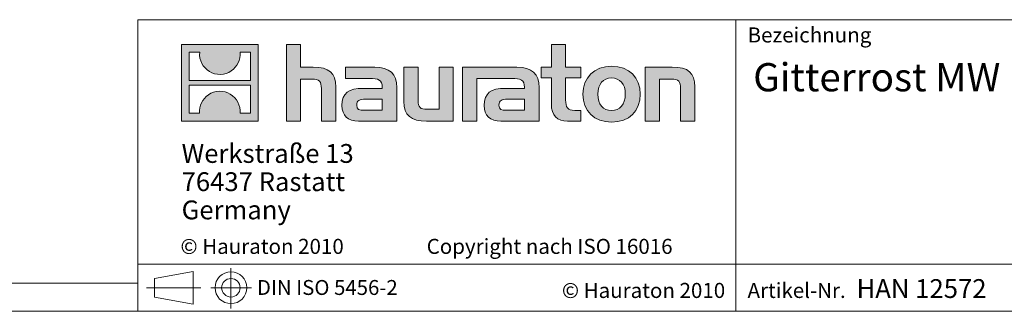
# Model space of a CAD drawing. Units: millimetres. Extents: x 35 to 2065, y 35 to 1450.
# Drawn here: x 1052 to 1575, y 35 to 190 of the extents above; entities that cross this region are included whole.
import ezdxf

# ---------------------------------------------------------------- set-up
doc = ezdxf.new("R2010")
doc.units = ezdxf.units.MM
doc.header["$LTSCALE"] = 5
doc.linetypes.add('CENTERX2', pattern=[20.32, 12.7, -2.54, 2.54, -2.54])
doc.styles.add('SLDTEXTSTYLE1', font='TXT', dxfattribs={"width": 0.605})
doc.styles.add('SLDTEXTSTYLE2', font='TXT', dxfattribs={"width": 0.562632})

# ---------------------------------------------------------------- blocks, each defined once
blk = doc.blocks.new('SW_NOTE_0')
at = {"color": 0, "linetype": 'Continuous', "lineweight": 0, "char_height": 10, "attachment_point": 1, "style": 'SLDTEXTSTYLE1'}
for s, insert in [('Werkstraße 13', (0, 12.89)), ('76437 Rastatt', (0, -2.11)), ('Germany', (0, -17.11))]:
    blk.add_mtext(s, dxfattribs=dict(at, insert=insert))

msp = doc.modelspace()

# ---------------------------------------------------------------- hatches: boundary and pattern name
at = {"linetype": 'Continuous'}
h = msp.add_hatch(color=7, dxfattribs=at)
h.paths.add_polyline_path([(1178.84, 136.06), (1178.84, 176.83), (1138.07, 176.83), (1138.07, 136.06)], flags=0)
edge = h.paths.add_edge_path(flags=0)
edge.add_spline(control_points=[(1152.95, 162.42), (1156.21, 160.35), (1161.41, 160.38), (1164.5, 162.78)], knot_values=[5, 5, 5, 5, 6, 6, 6, 6], weights=[1, 1, 1, 1], degree=3, periodic=0)
edge.add_spline(control_points=[(1164.5, 162.78), (1167.78, 165.05), (1169.5, 168.69), (1169.19, 172.65)], knot_values=[6, 6, 6, 6, 7, 7, 7, 7], weights=[1, 1, 1, 1], degree=3, periodic=0)
edge.add_line((1169.19, 172.65), (1174.73, 172.65))
edge.add_line((1174.73, 172.65), (1174.73, 157.69))
edge.add_line((1174.73, 157.69), (1142.18, 157.69))
edge.add_line((1142.18, 157.69), (1142.18, 172.65))
edge.add_line((1142.18, 172.65), (1147.75, 172.65))
edge.add_spline(control_points=[(1147.75, 172.65), (1147.36, 168.43), (1149.39, 164.6), (1152.95, 162.42)], knot_values=[4, 4, 4, 4, 5, 5, 5, 5], weights=[1, 1, 1, 1], degree=3, periodic=0)
edge = h.paths.add_edge_path(flags=0)
edge.add_spline(control_points=[(1163.96, 150.47), (1160.71, 152.54), (1155.5, 152.5), (1152.41, 150.11)], knot_values=[5, 5, 5, 5, 6, 6, 6, 6], weights=[1, 1, 1, 1], degree=3, periodic=0)
edge.add_spline(control_points=[(1152.41, 150.11), (1149.13, 147.84), (1147.41, 144.2), (1147.72, 140.23)], knot_values=[6, 6, 6, 6, 7, 7, 7, 7], weights=[1, 1, 1, 1], degree=3, periodic=0)
edge.add_line((1147.72, 140.23), (1142.18, 140.23))
edge.add_line((1142.18, 140.23), (1142.18, 155.2))
edge.add_line((1142.18, 155.2), (1174.73, 155.2))
edge.add_line((1174.73, 155.2), (1174.73, 140.23))
edge.add_line((1174.73, 140.23), (1169.16, 140.23))
edge.add_spline(control_points=[(1169.16, 140.23), (1169.55, 144.46), (1167.52, 148.29), (1163.96, 150.47)], knot_values=[4, 4, 4, 4, 5, 5, 5, 5], weights=[1, 1, 1, 1], degree=3, periodic=0)
h = msp.add_hatch(color=7, dxfattribs=at)
edge = h.paths.add_edge_path(flags=0)
edge.add_spline(control_points=[(1207.32, 158.43), (1211.3, 158.43), (1212.39, 157.18), (1212.39, 153.37)], knot_values=[6, 6, 6, 6, 7, 7, 7, 7], weights=[1, 1, 1, 1], degree=3, periodic=0)
edge.add_line((1212.39, 153.37), (1212.39, 136.06))
edge.add_line((1212.39, 136.06), (1220.01, 136.06))
edge.add_line((1220.01, 136.06), (1220.01, 154.24))
edge.add_spline(control_points=[(1220.01, 154.24), (1220.01, 161.7), (1216.36, 164.75), (1208.03, 164.75)], knot_values=[2, 2, 2, 2, 3, 3, 3, 3], weights=[1, 1, 1, 1], degree=3, periodic=0)
edge.add_line((1208.03, 164.75), (1201.28, 164.75))
edge.add_line((1201.28, 164.75), (1201.28, 176.83))
edge.add_line((1201.28, 176.83), (1193.77, 176.83))
edge.add_line((1193.77, 176.83), (1193.77, 136.06))
edge.add_line((1193.77, 136.06), (1201.28, 136.06))
edge.add_line((1201.28, 136.06), (1201.28, 158.43))
edge.add_line((1201.28, 158.43), (1207.32, 158.43))
h = msp.add_hatch(color=7, dxfattribs=at)
edge = h.paths.add_edge_path(flags=0)
edge.add_spline(control_points=[(1334.47, 145.04), (1334.47, 139.16), (1337.63, 136.06), (1343.12, 136.06)], knot_values=[11, 11, 11, 11, 12, 12, 12, 12], weights=[1, 1, 1, 1], degree=3, periodic=0)
edge.add_line((1343.12, 136.06), (1350.04, 136.06))
edge.add_line((1350.04, 136.06), (1350.04, 141.78))
edge.add_line((1350.04, 141.78), (1346.93, 141.78))
edge.add_spline(control_points=[(1346.93, 141.78), (1343.07, 141.78), (1342.04, 143.46), (1342.04, 147.44)], knot_values=[7, 7, 7, 7, 8, 8, 8, 8], weights=[1, 1, 1, 1], degree=3, periodic=0)
edge.add_line((1342.04, 147.44), (1342.04, 159.03))
edge.add_line((1342.04, 159.03), (1350.04, 159.03))
edge.add_line((1350.04, 159.03), (1350.04, 164.75))
edge.add_line((1350.04, 164.75), (1342.04, 164.75))
edge.add_line((1342.04, 164.75), (1342.04, 176.83))
edge.add_line((1342.04, 176.83), (1334.47, 176.83))
edge.add_line((1334.47, 176.83), (1334.47, 164.75))
edge.add_line((1334.47, 164.75), (1329.13, 164.75))
edge.add_line((1329.13, 164.75), (1329.13, 159.03))
edge.add_line((1329.13, 159.03), (1334.47, 159.03))
edge.add_line((1334.47, 159.03), (1334.47, 145.04))
h = msp.add_hatch(color=7, dxfattribs=at)
edge = h.paths.add_edge_path(flags=0)
edge.add_spline(control_points=[(1237.81, 158.81), (1242.6, 158.81), (1244.67, 157.84), (1244.67, 154.19)], knot_values=[7, 7, 7, 7, 8, 8, 8, 8], weights=[1, 1, 1, 1], degree=3, periodic=0)
edge.add_line((1244.67, 154.19), (1244.67, 153.48))
edge.add_line((1244.67, 153.48), (1234.71, 153.48))
edge.add_spline(control_points=[(1234.71, 153.48), (1226.71, 153.48), (1223.28, 150.97), (1223.28, 144.33)], knot_values=[4, 4, 4, 4, 5, 5, 5, 5], weights=[1, 1, 1, 1], degree=3, periodic=0)
edge.add_spline(control_points=[(1223.28, 144.33), (1223.28, 139.05), (1226.44, 136.06), (1232.15, 136.06)], knot_values=[3, 3, 3, 3, 4, 4, 4, 4], weights=[1, 1, 1, 1], degree=3, periodic=0)
edge.add_line((1232.15, 136.06), (1252.51, 136.06))
edge.add_line((1252.51, 136.06), (1252.51, 154.03))
edge.add_spline(control_points=[(1252.51, 154.03), (1252.51, 161.1), (1248.53, 164.75), (1240.7, 164.75)], knot_values=[0, 0, 0, 0, 1, 1, 1, 1], weights=[1, 1, 1, 1], degree=3, periodic=0)
edge.add_line((1240.7, 164.75), (1225.19, 164.75))
edge.add_line((1225.19, 164.75), (1225.19, 158.81))
edge.add_line((1225.19, 158.81), (1237.81, 158.81))
edge = h.paths.add_edge_path(flags=0)
edge.add_spline(control_points=[(1235.25, 141.83), (1232.48, 141.83), (1231.12, 142.16), (1231.12, 144.55)], knot_values=[3, 3, 3, 3, 4, 4, 4, 4], weights=[1, 1, 1, 1], degree=3, periodic=0)
edge.add_spline(control_points=[(1231.12, 144.55), (1231.12, 147.11), (1232.59, 147.76), (1235.8, 147.76)], knot_values=[2, 2, 2, 2, 3, 3, 3, 3], weights=[1, 1, 1, 1], degree=3, periodic=0)
edge.add_line((1235.8, 147.76), (1244.72, 147.76))
edge.add_line((1244.72, 147.76), (1244.72, 141.83))
edge.add_line((1244.72, 141.83), (1235.25, 141.83))
h = msp.add_hatch(color=7, dxfattribs=at)
edge = h.paths.add_edge_path(flags=0)
edge.add_spline(control_points=[(1268.73, 142.37), (1264.76, 142.37), (1263.78, 143.35), (1263.78, 147.16)], knot_values=[4, 4, 4, 4, 5, 5, 5, 5], weights=[1, 1, 1, 1], degree=3, periodic=0)
edge.add_line((1263.78, 147.16), (1263.78, 164.75))
edge.add_line((1263.78, 164.75), (1256.21, 164.75))
edge.add_line((1256.21, 164.75), (1256.21, 146.56))
edge.add_spline(control_points=[(1256.21, 146.56), (1256.21, 139.05), (1259.91, 136.06), (1268.14, 136.06)], knot_values=[0, 0, 0, 0, 1, 1, 1, 1], weights=[1, 1, 1, 1], degree=3, periodic=0)
edge.add_line((1268.14, 136.06), (1282.41, 136.06))
edge.add_line((1282.41, 136.06), (1282.41, 164.75))
edge.add_line((1282.41, 164.75), (1274.83, 164.75))
edge.add_line((1274.83, 164.75), (1274.83, 142.37))
edge.add_line((1274.83, 142.37), (1268.73, 142.37))
h = msp.add_hatch(color=7, dxfattribs=at)
edge = h.paths.add_edge_path(flags=0)
edge.add_line((1328.04, 136.06), (1328.04, 154.03))
edge.add_spline(control_points=[(1328.04, 154.03), (1328.04, 161.1), (1324.07, 164.75), (1316.23, 164.75)], knot_values=[16, 16, 16, 16, 17, 17, 17, 17], weights=[1, 1, 1, 1], degree=3, periodic=0)
edge.add_line((1316.23, 164.75), (1290.99, 164.75))
edge.add_line((1290.99, 164.75), (1290.66, 164.75))
edge.add_line((1290.66, 164.75), (1287.26, 164.75))
edge.add_line((1287.26, 164.75), (1287.26, 136.06))
edge.add_line((1287.26, 136.06), (1294.83, 136.06))
edge.add_line((1294.83, 136.06), (1294.83, 158.81))
edge.add_line((1294.83, 158.81), (1300.86, 158.81))
edge.add_line((1300.86, 158.81), (1300.85, 158.81))
edge.add_line((1300.85, 158.81), (1313.34, 158.81))
edge.add_spline(control_points=[(1313.34, 158.81), (1318.13, 158.81), (1320.2, 157.84), (1320.2, 154.19)], knot_values=[9, 9, 9, 9, 10, 10, 10, 10], weights=[1, 1, 1, 1], degree=3, periodic=0)
edge.add_line((1320.2, 154.19), (1320.2, 153.48))
edge.add_line((1320.2, 153.48), (1310.23, 153.48))
edge.add_spline(control_points=[(1310.23, 153.48), (1302.23, 153.48), (1298.8, 150.97), (1298.8, 144.33)], knot_values=[12, 12, 12, 12, 13, 13, 13, 13], weights=[1, 1, 1, 1], degree=3, periodic=0)
edge.add_spline(control_points=[(1298.8, 144.33), (1298.8, 139.05), (1301.96, 136.06), (1307.68, 136.06)], knot_values=[13, 13, 13, 13, 14, 14, 14, 14], weights=[1, 1, 1, 1], degree=3, periodic=0)
edge.add_line((1307.68, 136.06), (1328.04, 136.06))
edge = h.paths.add_edge_path(flags=0)
edge.add_spline(control_points=[(1310.78, 141.83), (1308, 141.83), (1306.64, 142.16), (1306.64, 144.55)], knot_values=[1, 1, 1, 1, 2, 2, 2, 2], weights=[1, 1, 1, 1], degree=3, periodic=0)
edge.add_spline(control_points=[(1306.64, 144.55), (1306.64, 147.11), (1308.11, 147.76), (1311.32, 147.76)], knot_values=[2, 2, 2, 2, 3, 3, 3, 3], weights=[1, 1, 1, 1], degree=3, periodic=0)
edge.add_line((1311.32, 147.76), (1320.26, 147.76))
edge.add_line((1320.26, 147.76), (1320.26, 141.83))
edge.add_line((1320.26, 141.83), (1310.78, 141.83))
h = msp.add_hatch(color=7, dxfattribs=at)
edge = h.paths.add_edge_path(flags=0)
edge.add_spline(control_points=[(1366.48, 165.24), (1357.12, 165.24), (1351.24, 159.3), (1351.24, 150.38), (1351.24, 141.5), (1357.12, 135.57), (1366.48, 135.57)], knot_values=[0, 0, 0, 0, 1, 1, 1, 2, 2, 2, 2], weights=[1, 1, 1, 1, 1, 1, 1], degree=3, periodic=0)
edge.add_spline(control_points=[(1366.48, 135.57), (1375.9, 135.57), (1381.68, 141.5), (1381.68, 150.38), (1381.68, 159.3), (1375.8, 165.24), (1366.48, 165.24)], knot_values=[2, 2, 2, 2, 3, 3, 3, 4, 4, 4, 4], weights=[1, 1, 1, 1, 1, 1, 1], degree=3, periodic=0)
edge = h.paths.add_edge_path(flags=0)
edge.add_spline(control_points=[(1366.43, 159.03), (1370.95, 159.03), (1373.73, 155.93), (1373.73, 150.38), (1373.73, 144.82), (1370.9, 141.72), (1366.43, 141.72)], knot_values=[0, 0, 0, 0, 1, 1, 1, 2, 2, 2, 2], weights=[1, 1, 1, 1, 1, 1, 1], degree=3, periodic=0)
edge.add_spline(control_points=[(1366.43, 141.72), (1361.96, 141.72), (1359.19, 144.82), (1359.19, 150.38), (1359.19, 155.93), (1362.02, 159.03), (1366.43, 159.03)], knot_values=[2, 2, 2, 2, 3, 3, 3, 4, 4, 4, 4], weights=[1, 1, 1, 1, 1, 1, 1], degree=3, periodic=0)
h = msp.add_hatch(color=7, dxfattribs=at)
edge = h.paths.add_edge_path(flags=0)
edge.add_spline(control_points=[(1398.02, 158.43), (1402.32, 158.43), (1403.03, 157.29), (1403.03, 153.32)], knot_values=[4, 4, 4, 4, 5, 5, 5, 5], weights=[1, 1, 1, 1], degree=3, periodic=0)
edge.add_line((1403.03, 153.32), (1403.03, 136.06))
edge.add_line((1403.03, 136.06), (1410.6, 136.06))
edge.add_line((1410.6, 136.06), (1410.6, 154.24))
edge.add_spline(control_points=[(1410.6, 154.24), (1410.6, 161.86), (1407.12, 164.75), (1398.62, 164.75)], knot_values=[0, 0, 0, 0, 1, 1, 1, 1], weights=[1, 1, 1, 1], degree=3, periodic=0)
edge.add_line((1398.62, 164.75), (1384.35, 164.75))
edge.add_line((1384.35, 164.75), (1384.35, 136.06))
edge.add_line((1384.35, 136.06), (1391.92, 136.06))
edge.add_line((1391.92, 136.06), (1391.92, 158.43))
edge.add_line((1391.92, 158.43), (1398.02, 158.43))

# ---------------------------------------------------------------- linework, layer by layer
at = {"color": 7, "linetype": 'Continuous', "lineweight": 0}
for p, q in [((1115, 190), (1115, 35)), ((1115, 190), (2065, 190)), ((1432.45, 35), (1432.45, 190)), ((1138.07, 136.06), (1138.07, 176.83)), ((1138.07, 176.83), (1178.84, 176.83)), ((1142.18, 157.69), (1142.18, 172.65)), ((1142.18, 172.65), (1147.75, 172.65)), ((1169.19, 172.65), (1174.73, 172.65)), ((1174.73, 172.65), (1174.73, 157.69)), ((1178.84, 176.83), (1178.84, 136.06)), ((1193.77, 136.06), (1193.77, 176.83)), ((1193.77, 176.83), (1201.28, 176.83)), ((1201.28, 176.83), (1201.28, 164.75)), ((1334.47, 164.75), (1334.47, 176.83)), ((1334.47, 176.83), (1342.04, 176.83)), ((1342.04, 176.83), (1342.04, 164.75)), ((1201.28, 164.75), (1208.03, 164.75)), ((1225.19, 158.81), (1225.19, 164.75)), ((1225.19, 164.75), (1240.7, 164.75)), ((1256.21, 146.56), (1256.21, 164.75)), ((1256.21, 164.75), (1263.78, 164.75)), ((1263.78, 164.75), (1263.78, 147.16)), ((1274.83, 142.37), (1274.83, 164.75)), ((1274.83, 164.75), (1282.41, 164.75)), ((1282.41, 164.75), (1282.41, 136.06)), ((1290.66, 164.75), (1287.26, 164.75)), ((1287.26, 164.75), (1287.26, 136.06)), ((1290.99, 164.75), (1290.66, 164.75)), ((1316.23, 164.75), (1290.99, 164.75)), ((1329.13, 159.03), (1329.13, 164.75)), ((1329.13, 164.75), (1334.47, 164.75)), ((1342.04, 164.75), (1350.04, 164.75)), ((1350.04, 164.75), (1350.04, 159.03)), ((1384.35, 136.06), (1384.35, 164.75)), ((1384.35, 164.75), (1398.62, 164.75)), ((1174.73, 157.69), (1142.18, 157.69)), ((1207.32, 158.43), (1201.28, 158.43)), ((1201.28, 158.43), (1201.28, 136.06)), ((1237.81, 158.81), (1225.19, 158.81)), ((1294.83, 136.06), (1294.83, 158.81)), ((1294.83, 158.81), (1300.86, 158.81)), ((1300.86, 158.81), (1300.85, 158.81)), ((1300.85, 158.81), (1313.34, 158.81)), ((1334.47, 159.03), (1329.13, 159.03)), ((1334.47, 145.04), (1334.47, 159.03)), ((1350.04, 159.03), (1342.04, 159.03)), ((1342.04, 159.03), (1342.04, 147.44)), ((1398.02, 158.43), (1391.92, 158.43)), ((1391.92, 158.43), (1391.92, 136.06)), ((1142.18, 140.23), (1142.18, 155.2)), ((1142.18, 155.2), (1174.73, 155.2)), ((1174.73, 155.2), (1174.73, 140.23)), ((1212.39, 136.06), (1212.39, 153.37)), ((1220.01, 154.24), (1220.01, 136.06)), ((1234.71, 153.48), (1244.67, 153.48)), ((1252.51, 154.03), (1252.51, 136.06)), ((1320.2, 153.48), (1310.23, 153.48)), ((1328.04, 136.06), (1328.04, 154.03)), ((1403.03, 136.06), (1403.03, 153.32)), ((1410.6, 154.24), (1410.6, 136.06)), ((1244.72, 147.76), (1235.8, 147.76)), ((1244.72, 141.83), (1244.72, 147.76)), ((1311.32, 147.76), (1320.26, 147.76)), ((1320.26, 147.76), (1320.26, 141.83)), ((1235.25, 141.83), (1244.72, 141.83)), ((1268.73, 142.37), (1274.83, 142.37)), ((1320.26, 141.83), (1310.78, 141.83)), ((1346.93, 141.78), (1350.04, 141.78)), ((1350.04, 141.78), (1350.04, 136.06)), ((1178.84, 136.06), (1138.07, 136.06)), ((1147.72, 140.23), (1142.18, 140.23)), ((1174.73, 140.23), (1169.16, 140.23)), ((1201.28, 136.06), (1193.77, 136.06)), ((1220.01, 136.06), (1212.39, 136.06)), ((1252.51, 136.06), (1232.15, 136.06)), ((1282.41, 136.06), (1268.14, 136.06)), ((1287.26, 136.06), (1294.83, 136.06)), ((1307.68, 136.06), (1328.04, 136.06)), ((1350.04, 136.06), (1343.12, 136.06)), ((1391.92, 136.06), (1384.35, 136.06)), ((1410.6, 136.06), (1403.03, 136.06)), ((1115, 60), (2065, 60)), ((1123.81, 52.44), (1144.21, 56.17)), ((1123.81, 52.44), (1123.81, 42.59)), ((1144.21, 38.85), (1144.21, 56.17)), ((50, 50), (1115, 50)), ((1123.81, 42.59), (1144.21, 38.85)), ((35, 35), (1139, 35)), ((1115, 35), (2065, 35)), ((1139, 35), (2065, 35))]:
    msp.add_line(p, q, dxfattribs=at)
at = {"color": 7, "linetype": 'CENTERX2', "lineweight": 0}
for p, q in [((1164.32, 57.99), (1164.32, 36.48)), ((1119.51, 47.51), (1148.37, 47.51)), ((1123.81, 47.51), (1144.21, 47.51)), ((1153.64, 47.51), (1175.28, 47.51))]:
    msp.add_line(p, q, dxfattribs=at)
at = {"color": 7, "linetype": 'Continuous', "lineweight": 0}
for radius in [8.43, 4.92]:
    msp.add_circle((1164.32, 47.51), radius, dxfattribs=at)
at = {"color": 8, "linetype": 'Continuous', "lineweight": 0, "true_color": 0x808080}
for points in [[(1147.75, 172.65), (1147.36, 168.43), (1149.39, 164.6), (1152.95, 162.42)], [(1164.5, 162.78), (1167.78, 165.05), (1169.5, 168.69), (1169.19, 172.65)], [(1152.95, 162.42), (1156.21, 160.35), (1161.41, 160.38), (1164.5, 162.78)], [(1208.03, 164.75), (1216.36, 164.75), (1220.01, 161.7), (1220.01, 154.24)], [(1240.7, 164.75), (1248.53, 164.75), (1252.51, 161.1), (1252.51, 154.03)], [(1328.04, 154.03), (1328.04, 161.1), (1324.07, 164.75), (1316.23, 164.75)], [(1398.62, 164.75), (1407.12, 164.75), (1410.6, 161.86), (1410.6, 154.24)], [(1212.39, 153.37), (1212.39, 157.18), (1211.3, 158.43), (1207.32, 158.43)], [(1244.67, 154.19), (1244.67, 157.84), (1242.6, 158.81), (1237.81, 158.81)], [(1313.34, 158.81), (1318.13, 158.81), (1320.2, 157.84), (1320.2, 154.19)], [(1403.03, 153.32), (1403.03, 157.29), (1402.32, 158.43), (1398.02, 158.43)], [(1163.96, 150.47), (1160.71, 152.54), (1155.5, 152.5), (1152.41, 150.11)], [(1223.28, 144.33), (1223.28, 150.97), (1226.71, 153.48), (1234.71, 153.48)], [(1244.67, 153.48), (1244.67, 153.75), (1244.67, 153.97), (1244.67, 154.19)], [(1310.23, 153.48), (1302.23, 153.48), (1298.8, 150.97), (1298.8, 144.33)], [(1320.2, 154.19), (1320.2, 153.97), (1320.2, 153.75), (1320.2, 153.48)], [(1152.41, 150.11), (1149.13, 147.84), (1147.41, 144.2), (1147.72, 140.23)], [(1169.16, 140.23), (1169.55, 144.46), (1167.52, 148.29), (1163.96, 150.47)], [(1235.8, 147.76), (1232.59, 147.76), (1231.12, 147.11), (1231.12, 144.55)], [(1268.14, 136.06), (1259.91, 136.06), (1256.21, 139.05), (1256.21, 146.56)], [(1263.78, 147.16), (1263.78, 143.35), (1264.76, 142.37), (1268.73, 142.37)], [(1306.64, 144.55), (1306.64, 147.11), (1308.11, 147.76), (1311.32, 147.76)], [(1342.04, 147.44), (1342.04, 143.46), (1343.07, 141.78), (1346.93, 141.78)], [(1232.15, 136.06), (1226.44, 136.06), (1223.28, 139.05), (1223.28, 144.33)], [(1231.12, 144.55), (1231.12, 142.16), (1232.48, 141.83), (1235.25, 141.83)], [(1298.8, 144.33), (1298.8, 139.05), (1301.96, 136.06), (1307.68, 136.06)], [(1310.78, 141.83), (1308, 141.83), (1306.64, 142.16), (1306.64, 144.55)], [(1343.12, 136.06), (1337.63, 136.06), (1334.47, 139.16), (1334.47, 145.04)]]:
    msp.add_open_spline(points, degree=3, dxfattribs=at)
for points, knots in [([(1366.48, 135.57), (1357.12, 135.57), (1351.24, 141.5), (1351.24, 150.38), (1351.24, 159.3), (1357.12, 165.24), (1366.48, 165.24)], [0, 0, 0, 0, 1, 1, 1, 2, 2, 2, 2]), ([(1366.48, 165.24), (1375.8, 165.24), (1381.68, 159.3), (1381.68, 150.38), (1381.68, 141.5), (1375.9, 135.57), (1366.48, 135.57)], [2, 2, 2, 2, 3, 3, 3, 4, 4, 4, 4]), ([(1366.43, 159.03), (1362.02, 159.03), (1359.19, 155.93), (1359.19, 150.38), (1359.19, 144.82), (1361.96, 141.72), (1366.43, 141.72)], [2, 2, 2, 2, 3, 3, 3, 4, 4, 4, 4]), ([(1366.43, 141.72), (1370.9, 141.72), (1373.73, 144.82), (1373.73, 150.38), (1373.73, 155.93), (1370.95, 159.03), (1366.43, 159.03)], [0, 0, 0, 0, 1, 1, 1, 2, 2, 2, 2])]:
    msp.add_open_spline(points, degree=3, knots=knots, dxfattribs=at)

# ---------------------------------------------------------------- block references
at = {"color": 7, "linetype": 'Continuous', "lineweight": 0}
msp.add_blockref('SW_NOTE_0', (1138.16, 111.01), dxfattribs=at)

# ---------------------------------------------------------------- texts
at = {"color": 7, "linetype": 'Continuous', "lineweight": 0, "attachment_point": 1}
for s, insert, char_height, style in [('Bezeichnung', (1438.65, 185.88), 8, 'SLDTEXTSTYLE1'), ('Gitterrost MW 11/30, Edelstahl, Kl. E 600, KS 200, 0,5 m', (1441.64, 166.92), 15, 'SLDTEXTSTYLE1'), ('© Hauraton 2010                  Copyright nach ISO 16016', (1137.58, 73.52), 8, 'SLDTEXTSTYLE2'), ('DIN ISO 5456-2', (1178.13, 51.64), 7.9375, 'SLDTEXTSTYLE1'), ('© Hauraton 2010', (1340.09, 50.1), 8, 'SLDTEXTSTYLE1'), ('Artikel-Nr.', (1438.65, 50.1), 8, 'SLDTEXTSTYLE1'), ('HAN 12572', (1496.52, 52.1), 10, 'SLDTEXTSTYLE1')]:
    msp.add_mtext(s, dxfattribs=dict(at, insert=insert, char_height=char_height, style=style))

doc.saveas('drawing.dxf')
